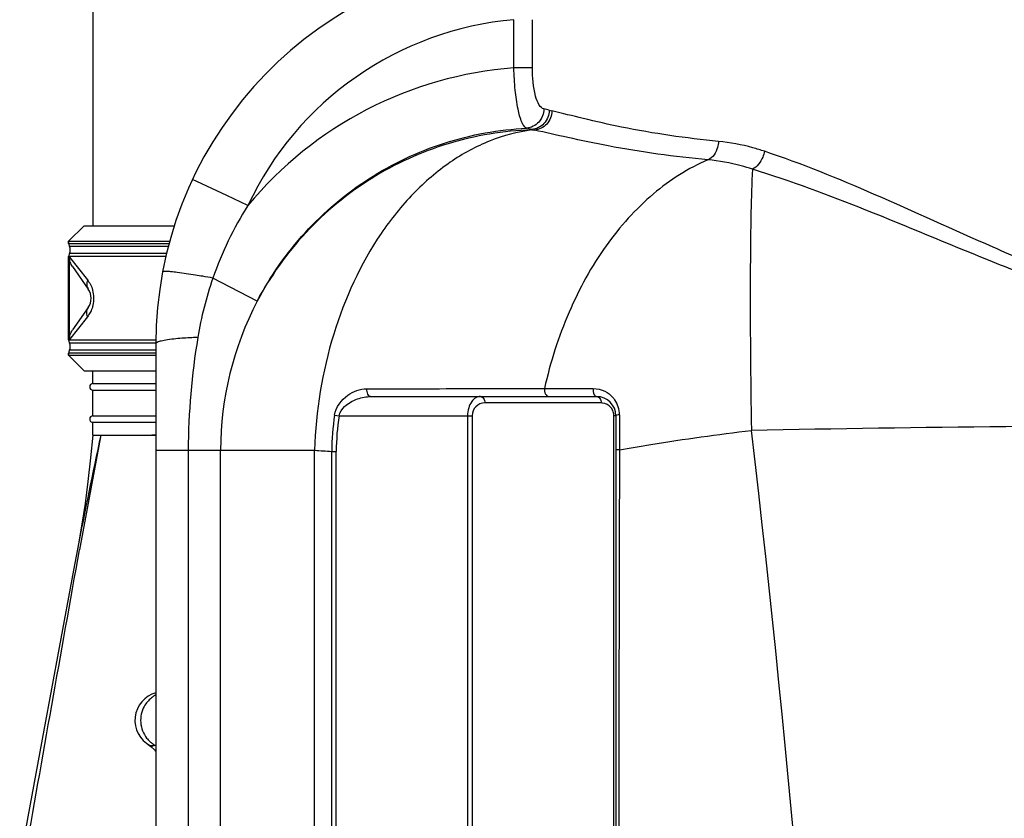
# Model space of a CAD drawing. Units: millimetres. Extents: x -1600 to 3213, y -785 to 2678.
# Drawn here: x 2457 to 2763, y 2088 to 2336 of the extents above; entities that cross this region are included whole.
import ezdxf

# ---------------------------------------------------------------- set-up
doc = ezdxf.new("R2010")
doc.units = ezdxf.units.MM
doc.header["$LTSCALE"] = 46.255
doc.layers.get('0').update_dxf_attribs({"linetype": 'CONTINUOUS'})
for name, color, linetype in [('02___PRT_ALL_AXES', 7, 'CONTINUOUS'), ('03___PRT_ALL_CURVES', 7, 'CONTINUOUS'), ('RUNDUNGEN', 7, 'CONTINUOUS')]:
    doc.layers.add(name, color=color, linetype=linetype)

msp = doc.modelspace()

# ---------------------------------------------------------------- linework, layer by layer
at = {"color": 7, "linetype": 'Continuous'}
for p, q in [((2479.606, 2449.252), (2479.606, 2271.826)), ((2476.899, 2271.826), (2472.106, 2267.033)), ((2476.899, 2271.826), (2504.948, 2271.826)), ((2472.106, 2267.033), (2472.106, 2266.388)), ((2472.106, 2267.033), (2503.518, 2267.033)), ((2472.106, 2262.264), (2472.106, 2236.388)), ((2499.218, 2235.21), (2499.218, 1235.143)), ((2472.106, 2232.264), (2472.106, 2231.619)), ((2472.106, 2231.619), (2476.899, 2226.826)), ((2472.106, 2231.619), (2499.218, 2231.619)), ((2476.899, 2226.826), (2499.218, 2226.826)), ((2479.656, 2222.826), (2499.218, 2222.826)), ((2479.656, 2220.826), (2499.218, 2220.826)), ((2566.075, 2218.826), (2636.107, 2218.826)), ((2479.656, 2212.826), (2499.218, 2212.826)), ((2642.107, 2212.826), (2642.107, 1984.826)), ((2479.656, 2210.826), (2499.218, 2210.826)), ((2479.656, 2206.826), (2482.094, 2206.826)), ((2482.094, 2206.826), (2483.599, 2206.828)), ((2496.854, 2110.752), (2497.678, 2110.167)), ((2497.378, 2110.443), (2498.137, 2109.974))]:
    msp.add_line(p, q, dxfattribs=at)
at = {"color": 9, "linetype": 'Continuous'}
for p, q in [((2610.431, 2320.842), (2610.431, 2335.827)), ((2616.202, 2320.842), (2616.202, 2335.827)), ((2616.202, 2320.842), (2610.431, 2320.842)), ((2615.976, 2301.74), (2614.389, 2302.142)), ((2615.976, 2301.74), (2615.976, 2301.597)), ((2615.976, 2301.597), (2616.829, 2301.541)), ((2513.499, 2284.861), (2510.6, 2286.222)), ((2521.217, 2281.236), (2513.499, 2284.861)), ((2527.798, 2278.145), (2521.217, 2281.236)), ((2530.685, 2248.403), (2516.922, 2255.596)), ((2564.704, 2221.227), (2566.072, 2221.229)), ((2600.019, 2221.28), (2601.619, 2221.283)), ((2601.619, 2221.283), (2619.948, 2221.313)), ((2619.948, 2221.313), (2623.287, 2221.312)), ((2623.287, 2221.312), (2635.058, 2221.313)), ((2637.521, 2216.826), (2601.438, 2216.826)), ((2554.743, 2213.052), (2556.141, 2212.826)), ((2556.141, 2212.826), (2597.438, 2212.826)), ((2596.024, 2212.826), (2596.024, 1984.826)), ((2597.438, 2212.826), (2597.438, 1984.826)), ((2641.521, 1984.826), (2641.521, 2212.826)), ((2642.107, 2212.826), (2641.521, 2212.826)), ((2643.222, 2213.15), (2643.222, 2210.453)), ((2643.222, 2210.453), (2643.222, 2205.026)), ((2643.222, 2205.026), (2643.222, 2202.299)), ((2499.218, 2202.131), (2548.507, 2202.131)), ((2509.28, 2202.131), (2509.28, 1235.143)), ((2519.322, 1512.341), (2519.322, 2202.131)), ((2548.515, 1508.851), (2548.507, 2202.131)), ((2553.84, 1984.826), (2553.84, 2201.776)), ((2553.84, 2201.776), (2555.254, 2201.776)), ((2555.254, 1984.826), (2555.254, 2201.776))]:
    msp.add_line(p, q, dxfattribs=at)
at = {"color": 7, "linetype": 'Continuous'}
for points in [[(2479.656, 2206.826), (2478.945, 2199.748), (2478.107, 2192.47), (2477.199, 2185.598), (2476.224, 2179.142), (2475.186, 2173.113), (2474.859, 2171.364)], [(2474.862, 2171.384), (2473.627, 2164.889), (2469.123, 2140.88), (2464.386, 2115.263), (2459.439, 2088.327), (2456.905, 2074.508)], [(2497.678, 2110.167), (2498.789, 2109.148), (2499.218, 2108.607)]]:
    msp.add_lwpolyline(points, dxfattribs=at)
for centre, radius, start, end in [((2619.218, 2235.21), 120, 96.60218, 180), ((2470.106, 2264.326), 2.5, 332.73396, 27.26604), ((2470.106, 2234.326), 2.5, 332.73396, 27.26604), ((2479.656, 2221.826), 1, 90, 270), ((2636.107, 2212.826), 6, 0, 90), ((2479.656, 2211.826), 1, 90, 270), ((2501.631, 2118.276), 8.913, 105.7461, 241.49511)]:
    msp.add_arc(centre, radius, start, end, dxfattribs=at)
at = {"color": 9, "linetype": 'Continuous'}
for centre, radius, start, end in [((2619.218, 2235.21), 101, 94.99078, 154.84281), ((2619.304, 2202.36), 118.814, 94.28251, 140.36818), ((2649.934, 2425.037), 120.744, 256.33979, 256.74587), ((2645.117, 2424.707), 126.372, 256.66759, 257.06462), ((2621.124, 2219.233), 110.364, 147.73773, 160.76296), ((2621.385, 2219.197), 110.623, 160.78982, 170.64943), ((2460.651, 1942.348), 318.262, 79.81613, 80.39191), ((2619.218, 2202.131), 99.896, 152.40625, 180), ((2635.052, 2213.145), 8.171, 34.81081, 42.13182), ((2635.058, 2213.15), 8.163, 0.00021, 34.80702), ((2601.438, 2212.826), 4, 89.99978, 179.99961), ((2637.521, 2212.823), 4.003, 83.30159, 90.00129), ((2637.521, 2212.826), 4, 40.20313, 83.29595), ((2625.4, 2201.717), 71.56, 170.88635, 179.95309), ((2624.684, 2201.765), 69.43, 170.83329, 179.99153), ((2637.496, 2212.822), 4.025, 0.05983, 18.50525), ((2842.201, -5974.399), 8184.222, 89.9998831, 91.1061142), ((3891.123, 1900.861), 1441.865, 167.748654, 169.186085), ((6579.311, 1430.524), 4170.111, 169.271314, 169.768466), ((-1967.325, 1659.615), 4683.785, 359.023284, 6.727365), ((2503.365, 2118.3), 8.897, 117.80539, 128.50794), ((2503.341, 2118.224), 8.857, 217.87154, 222.59962), ((2503.43, 2118.306), 8.979, 222.59951, 229.01846), ((2503.403, 2118.273), 8.936, 229.0115, 235.38652), ((2503.291, 2118.112), 8.74, 235.38804, 240.24063)]:
    msp.add_arc(centre, radius, start, end, dxfattribs=at)
for points, knots in [([(2614.39, 2302.142), (2614.092, 2302.258), (2613.495, 2302.837), (2612.473, 2304.804), (2611.517, 2308.612), (2610.733, 2314.261), (2610.485, 2318.546), (2610.431, 2320.842)], [0, 0, 0, 0, 0.0492778, 0.1213038, 0.341091, 0.6466036, 1, 1, 1, 1]), ([(2619.78, 2308.106), (2619.168, 2308.255), (2617.939, 2309.595), (2616.522, 2313.904), (2616.202, 2317.913), (2616.202, 2320.842)], [0, 0, 0, 0, 0.1379759, 0.3583969, 1, 1, 1, 1]), ([(2619.78, 2308.106), (2619.744, 2306.649), (2618.633, 2303.705), (2615.796, 2302.256), (2614.391, 2302.142)], [0, 0, 0, 0, 0.5083567, 1, 1, 1, 1]), ([(2621.419, 2307.708), (2621.378, 2306.24), (2620.254, 2303.28), (2617.386, 2301.837), (2615.976, 2301.741)], [0, 0, 0, 0, 0.5096175, 1, 1, 1, 1]), ([(2622.251, 2307.509), (2622.209, 2306.041), (2621.093, 2303.088), (2618.235, 2301.638), (2616.829, 2301.541)], [0, 0, 0, 0, 0.5102285, 1, 1, 1, 1]), ([(2674, 2298.049), (2663.901, 2299.01), (2649.789, 2301.042), (2632.67, 2304.924), (2625.492, 2306.747), (2622.251, 2307.509)], [0, 0, 0, 0, 0.5780417, 0.8102859, 1, 1, 1, 1]), ([(2530.685, 2248.403), (2534.686, 2256.074), (2544.722, 2270.448), (2564.767, 2287.378), (2588.491, 2298.594), (2605.747, 2301.721), (2614.389, 2302.142)], [0, 0, 0, 0, 0.2500072, 0.4999911, 0.7499808, 1, 1, 1, 1]), ([(2615.976, 2301.597), (2607.217, 2301.315), (2589.694, 2298.431), (2565.511, 2287.445), (2545.025, 2270.581), (2534.762, 2256.13), (2530.685, 2248.403)], [0, 0, 0, 0, 0.250365, 0.5005263, 0.7504053, 1, 1, 1, 1]), ([(2615.976, 2301.597), (2611.555, 2301.022), (2602.609, 2298.635), (2590.102, 2291.8), (2578.655, 2281.939), (2564.956, 2264.823), (2552.727, 2238.001), (2548.909, 2214.317), (2548.507, 2202.131)], [0, 0, 0, 0, 0.1032873, 0.2119177, 0.3276214, 0.4510218, 0.7175047, 1, 1, 1, 1]), ([(2670.716, 2292.326), (2660.32, 2293.285), (2645.727, 2295.292), (2627.879, 2299.041), (2620.286, 2300.803), (2616.829, 2301.541)], [0, 0, 0, 0, 0.572547, 0.8061276, 1, 1, 1, 1]), ([(2674, 2298.049), (2673.972, 2297.419), (2673.64, 2295.209), (2672.209, 2292.958), (2670.711, 2292.327)], [0, 0, 0, 0, 0.2798583, 1, 1, 1, 1]), ([(2688.278, 2294.96), (2687.078, 2295.359), (2682.414, 2296.779), (2677.594, 2297.709), (2674, 2298.049)], [0, 0, 0, 0, 0.2595084, 1, 1, 1, 1]), ([(2688.278, 2294.96), (2688.164, 2294.344), (2687.534, 2292.181), (2686.034, 2290.074), (2684.525, 2289.412)], [0, 0, 0, 0, 0.2754481, 1, 1, 1, 1]), ([(2842.218, 2241.653), (2834.859, 2241.66), (2820.173, 2243.2), (2799.059, 2249.052), (2778.889, 2256.68), (2753.421, 2267.66), (2723.668, 2281.313), (2699.869, 2291.106), (2688.278, 2294.96)], [0, 0, 0, 0, 0.1347631, 0.268478, 0.400288, 0.5294544, 0.776306, 1, 1, 1, 1]), ([(2670.717, 2292.326), (2664.607, 2289.713), (2652.696, 2282.054), (2638.07, 2265.638), (2626.668, 2244.956), (2621.743, 2229.428), (2619.948, 2221.313)], [0, 0, 0, 0, 0.220834, 0.462368, 0.7238478, 1, 1, 1, 1]), ([(2684.525, 2289.413), (2683.363, 2289.789), (2678.848, 2291.129), (2674.19, 2292.005), (2670.717, 2292.326)], [0, 0, 0, 0, 0.2594058, 1, 1, 1, 1]), ([(2684.525, 2289.413), (2684.28, 2284.985), (2683.995, 2274.255), (2683.74, 2247.215), (2683.954, 2224.606), (2684.212, 2208.297)], [0, 0, 0, 0, 0.163976, 0.3968486, 1, 1, 1, 1]), ([(2842.218, 2239.207), (2834.791, 2239.214), (2819.965, 2240.619), (2798.509, 2246.032), (2777.896, 2253.168), (2751.739, 2263.52), (2721.026, 2276.486), (2696.482, 2285.768), (2684.525, 2289.413)], [0, 0, 0, 0, 0.1339887, 0.2670469, 0.3983843, 0.5272962, 0.7744785, 1, 1, 1, 1]), ([(2505.8, 2257.347), (2505.171, 2257.425), (2504.098, 2257.545), (2502.63, 2257.677), (2501.894, 2257.659), (2501.333, 2257.642), (2501.312, 2257.531)], [0, 0, 0, 0, 0.4206788, 0.7321579, 0.9251408, 1, 1, 1, 1]), ([(2513.771, 2256.145), (2513.023, 2256.272), (2510.372, 2256.71), (2507.714, 2257.11), (2505.8, 2257.347)], [0, 0, 0, 0, 0.2825535, 1, 1, 1, 1]), ([(2505.445, 2236.739), (2504.565, 2236.652), (2503.038, 2236.483), (2501.038, 2236.109), (2499.888, 2235.809), (2499.218, 2235.408), (2499.218, 2235.21)], [0, 0, 0, 0, 0.4064639, 0.7129403, 0.9090863, 1, 1, 1, 1]), ([(2512.232, 2237.17), (2511.621, 2237.148), (2509.356, 2237.052), (2507.092, 2236.901), (2505.445, 2236.739)], [0, 0, 0, 0, 0.2699373, 1, 1, 1, 1]), ([(2554.743, 2213.052), (2555.133, 2215.491), (2558.105, 2219.608), (2562.637, 2221.224), (2564.704, 2221.227)], [0, 0, 0, 0, 0.5443743, 1, 1, 1, 1]), ([(2564.704, 2221.227), (2564.624, 2220.669), (2564.715, 2219.606), (2565.639, 2218.826), (2566.075, 2218.826)], [0, 0, 0, 0, 0.5632875, 1, 1, 1, 1]), ([(2619.948, 2221.313), (2619.848, 2220.743), (2619.915, 2219.651), (2620.851, 2218.826), (2621.298, 2218.826)], [0, 0, 0, 0, 0.5641308, 1, 1, 1, 1]), ([(2635.058, 2221.313), (2635.018, 2221.016), (2634.984, 2220.15), (2635.471, 2218.826), (2636.107, 2218.826)], [0, 0, 0, 0, 0.3203384, 1, 1, 1, 1]), ([(2556.141, 2212.826), (2556.375, 2213.916), (2557.978, 2216.256), (2561.65, 2218.257), (2564.637, 2218.826), (2566.075, 2218.826)], [0, 0, 0, 0, 0.2722638, 0.6487603, 1, 1, 1, 1]), ([(2600.024, 2218.826), (2599.533, 2218.826), (2598.452, 2218.505), (2597.146, 2217.208), (2596.238, 2215.234), (2596.024, 2213.665), (2596.024, 2212.826)], [0, 0, 0, 0, 0.186713, 0.4070028, 0.6807287, 1, 1, 1, 1]), ([(2600.024, 2218.826), (2600.41, 2218.826), (2601.251, 2218.231), (2601.438, 2217.317), (2601.438, 2216.826)], [0, 0, 0, 0, 0.4402134, 1, 1, 1, 1]), ([(2636.107, 2218.826), (2636.493, 2218.826), (2637.334, 2218.231), (2637.521, 2217.317), (2637.521, 2216.826)], [0, 0, 0, 0, 0.4402134, 1, 1, 1, 1]), ([(2643.222, 2213.15), (2642.948, 2213.126), (2642.64, 2213.076), (2642.107, 2212.945), (2642.107, 2212.826)], [0, 0, 0, 0, 0.6980117, 1, 1, 1, 1]), ([(2643.222, 2202.299), (2646.474, 2202.87), (2660.095, 2205.147), (2673.78, 2207.042), (2684.212, 2208.297)], [0, 0, 0, 0, 0.2391149, 1, 1, 1, 1]), ([(2643.222, 2202.299), (2643.069, 2202.295), (2642.805, 2202.282), (2642.434, 2202.267), (2642.259, 2202.228), (2642.107, 2202.22), (2642.107, 2202.193)], [0, 0, 0, 0, 0.4074866, 0.7243525, 0.9256832, 1, 1, 1, 1]), ([(2643.222, 2202.299), (2643.179, 2184.191), (2643.018, 2111.705), (2642.889, 2039.219), (2642.812, 1984.842)], [0, 0, 0, 0, 0.2498241, 1, 1, 1, 1]), ([(2458.27, 2074.496), (2461.146, 2090.624), (2466.869, 2122.879), (2472.595, 2155.133), (2475.513, 2171.246)], [0, 0, 0, 0, 0.5001247, 1, 1, 1, 1]), ([(2495.596, 2122.625), (2494.763, 2121.123), (2493.966, 2117.552), (2495.296, 2114.142), (2496.349, 2112.787)], [0, 0, 0, 0, 0.5001575, 1, 1, 1, 1]), ([(2497.378, 2110.443), (2497.356, 2110.455), (2497.602, 2110.476), (2497.896, 2110.493), (2498.548, 2110.514), (2498.953, 2110.525)], [0, 0, 0, 0, 0.0471688, 0.2292597, 1, 1, 1, 1])]:
    msp.add_open_spline(points, degree=3, knots=knots, dxfattribs=at)
for points in [[(2621.419, 2307.708), (2620.873, 2307.841), (2620.326, 2307.973), (2619.78, 2308.106)], [(2512.232, 2237.17), (2510.329, 2225.605), (2509.28, 2213.852), (2509.28, 2202.131)], [(2566.072, 2221.229), (2577.387, 2221.245), (2588.703, 2221.262), (2600.019, 2221.28)], [(2635.058, 2221.313), (2636.302, 2221.313), (2637.578, 2221.014), (2638.692, 2220.46)], [(2638.692, 2220.46), (2639.598, 2220.01), (2640.433, 2219.377), (2641.112, 2218.627)], [(2641.313, 2214.099), (2641.154, 2214.574), (2640.899, 2215.026), (2640.576, 2215.408)], [(2548.507, 2202.131), (2550.285, 2202.014), (2552.062, 2201.895), (2553.84, 2201.776)], [(2497.826, 2125.262), (2496.926, 2124.545), (2496.155, 2123.632), (2495.596, 2122.625)]]:
    msp.add_open_spline(points, degree=3, dxfattribs=at)
at = {"layer": '02___PRT_ALL_AXES', "color": 7, "linetype": 'Continuous'}
for p, q in [((2479.656, 2222.826), (2479.656, 2226.826)), ((2479.656, 2212.826), (2479.656, 2220.826)), ((2479.656, 2206.826), (2479.656, 2210.826)), ((2483.599, 2206.828), (2490.786, 2206.826)), ((2490.786, 2206.825), (2496.506, 2206.828))]:
    msp.add_line(p, q, dxfattribs=at)
msp.add_arc((2499.368, 2161.092), 45.753, 90.18802, 91.80566, dxfattribs=at)
msp.add_open_spline([(2496.506, 2206.828), (2496.623, 2206.826), (2497.097, 2206.82), (2497.57, 2206.82), (2497.926, 2206.823)], degree=3, knots=[0, 0, 0, 0, 0.2473365, 1, 1, 1, 1], dxfattribs=at)
at = {"layer": '03___PRT_ALL_CURVES', "color": 7, "linetype": 'Continuous'}
msp.add_line((2479.656, 2206.826), (2499.216, 2206.826), dxfattribs=at)
at = {"layer": 'RUNDUNGEN', "color": 7, "linetype": 'Continuous'}
for p, q in [((2472.106, 2266.388), (2472.106, 2267.033)), ((2472.106, 2236.388), (2472.106, 2262.264)), ((2472.381, 2236.526), (2472.381, 2262.126)), ((2473.32, 2259.166), (2478.202, 2252.194)), ((2478.202, 2246.458), (2473.32, 2239.486)), ((2472.106, 2231.619), (2472.106, 2232.264))]:
    msp.add_line(p, q, dxfattribs=at)
at = {"layer": 'RUNDUNGEN', "color": 9, "linetype": 'Continuous'}
for p, q in [((2472.106, 2266.388), (2503.365, 2266.388)), ((2472.328, 2265.471), (2503.125, 2265.471)), ((2502.328, 2262.264), (2472.106, 2262.264)), ((2502.556, 2263.181), (2472.328, 2263.181)), ((2472.381, 2262.126), (2477.938, 2255.062)), ((2477.938, 2243.59), (2472.381, 2236.526)), ((2472.106, 2236.388), (2499.236, 2236.388)), ((2472.328, 2235.471), (2499.231, 2235.471)), ((2499.218, 2233.181), (2472.328, 2233.181)), ((2499.218, 2232.264), (2472.106, 2232.264))]:
    msp.add_line(p, q, dxfattribs=at)
at = {"layer": 'RUNDUNGEN', "color": 7, "linetype": 'Continuous'}
for centre, radius, start, end in [((2474.106, 2266.388), 2, 180, 207.26604), ((2470.106, 2264.326), 2.5, 332.73396, 27.26604), ((2474.106, 2262.264), 2, 152.73396, 180), ((2474.106, 2249.326), 5, 325.00113, 34.99741), ((2474.106, 2236.388), 2, 180, 207.26604), ((2474.106, 2232.264), 2, 152.73396, 180), ((2470.106, 2234.326), 2.5, 332.73396, 27.26604)]:
    msp.add_arc(centre, radius, start, end, dxfattribs=at)
at = {"layer": 'RUNDUNGEN', "color": 9, "linetype": 'Continuous'}
for centre, radius, start, end in [((2471.034, 2249.327), 8.935, 346.07084, 16.26219), ((2470.887, 2249.357), 9.085, 343.10568, 346.10756)]:
    msp.add_arc(centre, radius, start, end, dxfattribs=at)
at = {"layer": 'RUNDUNGEN', "color": 7, "linetype": 'Continuous'}
for points, knots in [([(2473.32, 2259.166), (2473.019, 2259.595), (2472.545, 2260.549), (2472.381, 2261.602), (2472.381, 2262.126)], [0, 0, 0, 0, 0.5000281, 1, 1, 1, 1]), ([(2472.381, 2236.526), (2472.381, 2237.05), (2472.545, 2238.103), (2473.019, 2239.057), (2473.32, 2239.486)], [0, 0, 0, 0, 0.4999719, 1, 1, 1, 1])]:
    msp.add_open_spline(points, degree=3, knots=knots, dxfattribs=at)
at = {"layer": 'RUNDUNGEN', "color": 9, "linetype": 'Continuous'}
for points, knots in [([(2477.938, 2255.062), (2477.85, 2254.806), (2477.724, 2254.294), (2477.7, 2253.524), (2477.851, 2252.809), (2478.069, 2252.384), (2478.202, 2252.194)], [0, 0, 0, 0, 0.2719286, 0.5265876, 0.7672486, 1, 1, 1, 1]), ([(2477.938, 2255.062), (2478.285, 2254.621), (2478.959, 2253.598), (2479.428, 2252.461), (2479.612, 2251.829)], [0, 0, 0, 0, 0.4602204, 1, 1, 1, 1]), ([(2477.938, 2243.59), (2477.85, 2243.846), (2477.724, 2244.359), (2477.7, 2245.128), (2477.851, 2245.843), (2478.069, 2246.269), (2478.202, 2246.458)], [0, 0, 0, 0, 0.271929, 0.5265883, 0.7672491, 1, 1, 1, 1]), ([(2479.58, 2246.717), (2479.395, 2246.107), (2478.931, 2245.009), (2478.275, 2244.019), (2477.938, 2243.59)], [0, 0, 0, 0, 0.538874, 1, 1, 1, 1])]:
    msp.add_open_spline(points, degree=3, knots=knots, dxfattribs=at)

doc.saveas('drawing.dxf')
